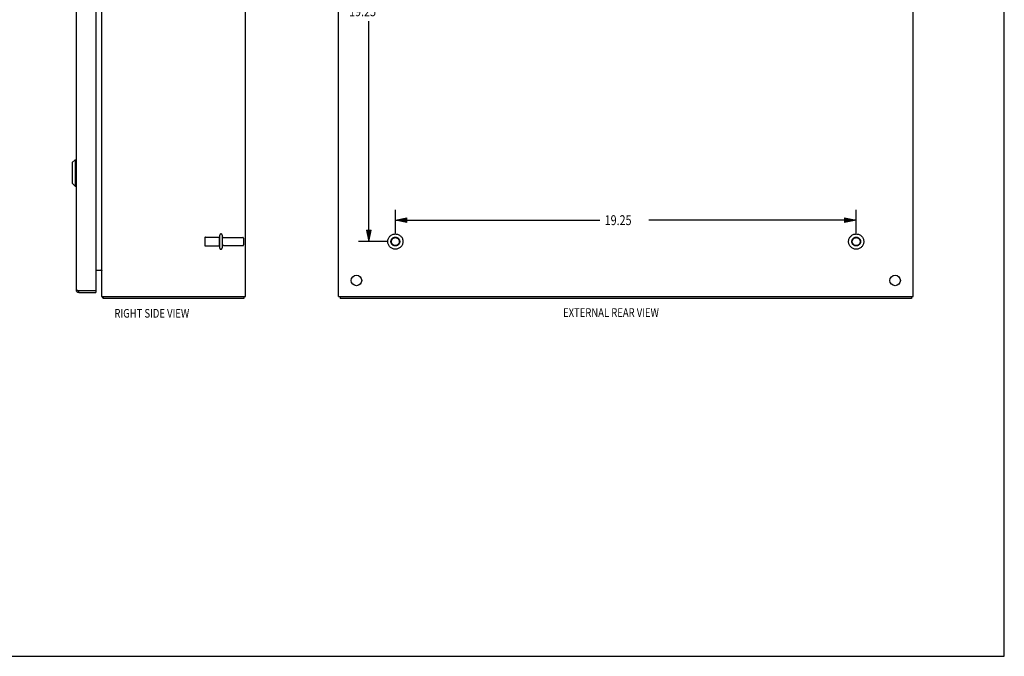
# Model space of a CAD drawing. Units: inches. Extents: x -36.9 to 45.4, y -21.1 to 32.1.
# Drawn here: x 4.2 to 45.4, y -21.1 to 5.5 of the extents above; entities that cross this region are included whole.
import ezdxf

# ---------------------------------------------------------------- set-up
doc = ezdxf.new("R2010")
doc.units = ezdxf.units.IN
doc.header["$MEASUREMENT"] = 0
for name, pattern in [('AI-Linetype-1046', [4.093666, 2.046833, -2.046833]), ('AI-Linetype-1047', [4.093666, 2.046833, -2.046833]), ('AI-Linetype-1050', [4.093666, 2.046833, -2.046833]), ('AI-Linetype-1052', [4.093666, 2.046833, -2.046833]), ('AI-Linetype-1201', [4.093666, 2.046833, -2.046833]), ('AI-Linetype-1202', [4.093666, 2.046833, -2.046833]), ('AI-Linetype-1205', [4.093666, 2.046833, -2.046833]), ('AI-Linetype-1206', [4.093666, 2.046833, -2.046833]), ('AI-Linetype-1211', [4.093666, 2.046833, -2.046833]), ('AI-Linetype-1212', [4.093666, 2.046833, -2.046833]), ('AI-Linetype-1213', [4.093666, 2.046833, -2.046833]), ('AI-Linetype-1214', [4.093666, 2.046833, -2.046833]), ('AI-Linetype-1245', [4.093666, 2.046833, -2.046833]), ('AI-Linetype-1246', [4.093666, 2.046833, -2.046833]), ('AI-Linetype-1247', [4.093666, 2.046833, -2.046833]), ('AI-Linetype-1251', [4.093666, 2.046833, -2.046833]), ('AI-Linetype-1252', [4.093666, 2.046833, -2.046833]), ('AI-Linetype-1253', [4.093666, 2.046833, -2.046833]), ('AI-Linetype-614', [4.093666, 2.046833, -2.046833]), ('AI-Linetype-615', [4.093666, 2.046833, -2.046833]), ('AI-Linetype-616', [4.093666, 2.046833, -2.046833]), ('AI-Linetype-617', [4.093666, 2.046833, -2.046833]), ('AI-Linetype-619', [4.093666, 2.046833, -2.046833]), ('AI-Linetype-647', [4.093666, 2.046833, -2.046833]), ('AI-Linetype-649', [4.093666, 2.046833, -2.046833])]:
    doc.linetypes.add(name, pattern=pattern)
for name, color, linetype in [('BENT-SUB-4CORNER-STUDS', 7, 'Continuous'), ('DEFAULT_2', 7, 'Continuous'), ('DIMENSIONS', 7, 'Continuous')]:
    doc.layers.add(name, color=color, linetype=linetype)

# ---------------------------------------------------------------- blocks, each defined once
blk = doc.blocks.new('block 161')
at = {"layer": 'DIMENSIONS', "color": 2, "insert": (8.206, -6.956), "char_height": 0.3629, "attachment_point": 7}
blk.add_mtext('\\fMyriad Pro|b0|i0|c0|p34;\\W0.8;RIGHT SIDE VIEW', dxfattribs=at)
blk = doc.blocks.new('block 165')
at = {"layer": 'DIMENSIONS', "color": 2, "insert": (26.947, -6.924), "char_height": 0.3629, "attachment_point": 7}
blk.add_mtext('\\fMyriad Pro|b0|i0|c0|p34;\\W0.8;EXTERNAL REAR VIEW', dxfattribs=at)
blk = doc.blocks.new('block 167')
at = {"layer": 'BENT-SUB-4CORNER-STUDS', "color": 2, "insert": (18.011, 5.644), "char_height": 0.41129, "attachment_point": 7}
blk.add_mtext('\\fMyriad Pro|b0|i0|c0|p34;\\W0.8;19.25', dxfattribs=at)
blk = doc.blocks.new('block 168')
at = {"layer": 'BENT-SUB-4CORNER-STUDS', "color": 2, "lineweight": 25}
blk.add_lwpolyline([(19.604, 15.475), (18.398, 15.475)], dxfattribs=at)
blk = doc.blocks.new('block 169')
at = {"layer": 'BENT-SUB-4CORNER-STUDS', "color": 2, "lineweight": 25}
blk.add_lwpolyline([(19.604, -3.775), (18.398, -3.775)], dxfattribs=at)
blk = doc.blocks.new('block 170')
at = {"layer": 'BENT-SUB-4CORNER-STUDS', "color": 2, "lineweight": 25}
blk.add_lwpolyline([(18.834, 15.475), (18.834, 6.261)], dxfattribs=at)
blk = doc.blocks.new('block 171')
at = {"layer": 'BENT-SUB-4CORNER-STUDS', "color": 2, "lineweight": 25}
blk.add_lwpolyline([(18.834, -3.775), (18.834, 5.438)], dxfattribs=at)
blk = doc.blocks.new('block 173')
at = {"layer": 'BENT-SUB-4CORNER-STUDS'}
h = blk.add_hatch(color=2, dxfattribs=at)
h.dxf.hatch_style = 2
h.paths.add_polyline_path([(18.834, 15.475), (18.737, 14.991), (18.93, 14.991)])
at = {"layer": 'BENT-SUB-4CORNER-STUDS', "lineweight": 0}
blk.add_lwpolyline([(18.834, 15.475), (18.737, 14.991), (18.93, 14.991), (18.834, 15.475)], dxfattribs=at)
blk = doc.blocks.new('block 172')
at = {"layer": 'BENT-SUB-4CORNER-STUDS'}
blk.add_blockref('block 173', (0, 0), dxfattribs=at)
blk = doc.blocks.new('block 175')
at = {"layer": 'BENT-SUB-4CORNER-STUDS'}
h = blk.add_hatch(color=2, dxfattribs=at)
h.dxf.hatch_style = 2
h.paths.add_polyline_path([(18.834, -3.775), (18.93, -3.292), (18.737, -3.292)])
at = {"layer": 'BENT-SUB-4CORNER-STUDS', "lineweight": 0}
blk.add_lwpolyline([(18.834, -3.775), (18.93, -3.292), (18.737, -3.292), (18.834, -3.775)], dxfattribs=at)
blk = doc.blocks.new('block 174')
at = {"layer": 'BENT-SUB-4CORNER-STUDS'}
blk.add_blockref('block 175', (0, 0), dxfattribs=at)
blk = doc.blocks.new('block 166')
at = {"layer": 'BENT-SUB-4CORNER-STUDS'}
for name in ['block 168', 'block 172', 'block 170', 'block 167', 'block 171', 'block 174', 'block 169']:
    blk.add_blockref(name, (0, 0), dxfattribs=at)
blk = doc.blocks.new('block 177')
at = {"layer": 'BENT-SUB-4CORNER-STUDS', "color": 2, "insert": (28.685, -3.087), "char_height": 0.41129, "attachment_point": 7}
blk.add_mtext('\\fMyriad Pro|b0|i0|c0|p34;\\W0.8;19.25', dxfattribs=at)
blk = doc.blocks.new('block 178')
at = {"layer": 'BENT-SUB-4CORNER-STUDS', "color": 2, "lineweight": 25}
blk.add_lwpolyline([(19.942, -3.437), (19.942, -2.446)], dxfattribs=at)
blk = doc.blocks.new('block 179')
at = {"layer": 'BENT-SUB-4CORNER-STUDS', "color": 2, "lineweight": 25}
blk.add_lwpolyline([(39.192, -3.437), (39.192, -2.446)], dxfattribs=at)
blk = doc.blocks.new('block 180')
at = {"layer": 'BENT-SUB-4CORNER-STUDS', "color": 2, "lineweight": 25}
blk.add_lwpolyline([(19.942, -2.882), (28.479, -2.882)], dxfattribs=at)
blk = doc.blocks.new('block 181')
at = {"layer": 'BENT-SUB-4CORNER-STUDS', "color": 2, "lineweight": 25}
blk.add_lwpolyline([(39.192, -2.882), (30.535, -2.882)], dxfattribs=at)
blk = doc.blocks.new('block 183')
at = {"layer": 'BENT-SUB-4CORNER-STUDS'}
h = blk.add_hatch(color=2, dxfattribs=at)
h.dxf.hatch_style = 2
h.paths.add_polyline_path([(19.942, -2.882), (20.426, -2.979), (20.426, -2.785)])
at = {"layer": 'BENT-SUB-4CORNER-STUDS', "lineweight": 0}
blk.add_lwpolyline([(19.942, -2.882), (20.426, -2.979), (20.426, -2.785), (19.942, -2.882)], dxfattribs=at)
blk = doc.blocks.new('block 182')
at = {"layer": 'BENT-SUB-4CORNER-STUDS'}
blk.add_blockref('block 183', (0, 0), dxfattribs=at)
blk = doc.blocks.new('block 185')
at = {"layer": 'BENT-SUB-4CORNER-STUDS'}
h = blk.add_hatch(color=2, dxfattribs=at)
h.dxf.hatch_style = 2
h.paths.add_polyline_path([(39.192, -2.882), (38.708, -2.785), (38.708, -2.979)])
at = {"layer": 'BENT-SUB-4CORNER-STUDS', "lineweight": 0}
blk.add_lwpolyline([(39.192, -2.882), (38.708, -2.785), (38.708, -2.979), (39.192, -2.882)], dxfattribs=at)
blk = doc.blocks.new('block 184')
at = {"layer": 'BENT-SUB-4CORNER-STUDS'}
blk.add_blockref('block 185', (0, 0), dxfattribs=at)
blk = doc.blocks.new('block 176')
at = {"layer": 'BENT-SUB-4CORNER-STUDS'}
for name in ['block 178', 'block 179', 'block 182', 'block 177', 'block 184', 'block 180', 'block 181']:
    blk.add_blockref(name, (0, 0), dxfattribs=at)
blk = doc.blocks.new('block 191')
at = {"color": 7, "lineweight": 25}
blk.add_lwpolyline([(-36.879, -21.113), (45.379, -21.113)], dxfattribs=at)
blk = doc.blocks.new('block 193')
at = {"color": 7, "lineweight": 25}
blk.add_lwpolyline([(45.379, -21.113), (45.379, 32.113)], dxfattribs=at)
blk = doc.blocks.new('block 883')
at = {"color": 3, "lineweight": 25}
blk.add_lwpolyline([(13.615, -6.15), (7.741, -6.15)], dxfattribs=at)
blk = doc.blocks.new('block 884')
at = {"color": 3, "lineweight": 25}
blk.add_lwpolyline([(7.678, -6.075), (13.678, -6.075)], dxfattribs=at)
blk = doc.blocks.new('block 885')
at = {"color": 3, "lineweight": 25}
blk.add_lwpolyline([(6.722, -5.9), (7.43, -5.9)], dxfattribs=at)
blk = doc.blocks.new('block 886')
at = {"color": 7, "lineweight": 25}
blk.add_lwpolyline([(6.722, -5.825), (7.43, -5.825)], dxfattribs=at)
blk = doc.blocks.new('block 887')
at = {"color": 3, "lineweight": 25}
blk.add_lwpolyline([(6.7, -5.82), (7.426, -5.82)], dxfattribs=at)
blk = doc.blocks.new('block 888')
at = {"color": 3, "lineweight": 25}
blk.add_lwpolyline([(7.43, -4.975), (7.671, -4.975)], dxfattribs=at)
blk = doc.blocks.new('block 890')
at = {"color": 253, "linetype": 'AI-Linetype-614', "lineweight": 25}
blk.add_lwpolyline([(12.008, -3.958), (12.603, -3.958)], dxfattribs=at)
blk = doc.blocks.new('block 891')
at = {"color": 253, "linetype": 'AI-Linetype-615', "lineweight": 25}
blk.add_lwpolyline([(12.772, -3.941), (13.573, -3.941)], dxfattribs=at)
blk = doc.blocks.new('block 892')
at = {"color": 253, "linetype": 'AI-Linetype-616', "lineweight": 25}
blk.add_lwpolyline([(12.772, -3.609), (13.573, -3.609)], dxfattribs=at)
blk = doc.blocks.new('block 893')
at = {"color": 253, "linetype": 'AI-Linetype-617', "lineweight": 25}
blk.add_lwpolyline([(12.008, -3.592), (12.603, -3.592)], dxfattribs=at)
blk = doc.blocks.new('block 894')
at = {"color": 3, "lineweight": 25}
blk.add_lwpolyline([(7.716, -6.12), (7.719, -6.123), (7.721, -6.126), (7.724, -6.13), (7.728, -6.139)], dxfattribs=at)
blk = doc.blocks.new('block 897')
at = {"color": 7, "lineweight": 25}
blk.add_lwpolyline([(6.448, -1.336), (6.566, -1.454)], dxfattribs=at)
blk = doc.blocks.new('block 898')
at = {"color": 3, "lineweight": 25}
blk.add_lwpolyline([(7.728, -6.139), (7.73, -6.142), (7.732, -6.145), (7.735, -6.148), (7.737, -6.149), (7.739, -6.15), (7.741, -6.15)], dxfattribs=at)
blk = doc.blocks.new('block 899')
at = {"color": 7, "lineweight": 25}
blk.add_lwpolyline([(6.566, -1.454), (6.605, -1.454)], dxfattribs=at)
blk = doc.blocks.new('block 902')
at = {"color": 7, "lineweight": 25}
blk.add_lwpolyline([(6.566, -0.352), (6.605, -0.352)], dxfattribs=at)
blk = doc.blocks.new('block 903')
at = {"color": 3, "lineweight": 25}
blk.add_lwpolyline([(7.671, -4.994), (7.671, -4.994), (7.671, -4.992), (7.671, -4.99), (7.672, -4.988), (7.673, -4.987)], dxfattribs=at)
blk = doc.blocks.new('block 904')
at = {"color": 3, "lineweight": 25}
blk.add_lwpolyline([(7.677, -4.993), (7.678, -4.996), (7.678, -4.998)], dxfattribs=at)
blk = doc.blocks.new('block 905')
at = {"color": 3, "lineweight": 25}
blk.add_lwpolyline([(6.605, -5.783), (6.605, -5.785), (6.606, -5.786), (6.606, -5.787), (6.607, -5.789), (6.608, -5.79), (6.61, -5.791), (6.611, -5.792), (6.613, -5.794), (6.616, -5.795), (6.618, -5.796), (6.621, -5.797), (6.624, -5.799), (6.627, -5.8), (6.63, -5.801), (6.634, -5.803), (6.637, -5.804), (6.641, -5.805), (6.646, -5.806), (6.65, -5.808), (6.654, -5.809), (6.659, -5.81), (6.664, -5.811), (6.669, -5.813), (6.674, -5.814), (6.679, -5.815), (6.684, -5.817), (6.689, -5.818), (6.695, -5.819), (6.7, -5.82)], dxfattribs=at)
blk = doc.blocks.new('block 908')
at = {"color": 7, "lineweight": 25}
blk.add_lwpolyline([(6.448, -0.47), (6.448, -1.336)], dxfattribs=at)
blk = doc.blocks.new('block 910')
at = {"color": 7, "lineweight": 25}
blk.add_lwpolyline([(6.566, -0.352), (6.566, -1.454)], dxfattribs=at)
blk = doc.blocks.new('block 911')
at = {"color": 3, "lineweight": 25}
blk.add_lwpolyline([(6.605, 17.483), (6.605, -5.783)], dxfattribs=at)
blk = doc.blocks.new('block 913')
at = {"color": 7, "lineweight": 25}
blk.add_lwpolyline([(6.722, -5.9), (6.722, -5.825)], dxfattribs=at)
blk = doc.blocks.new('block 914')
at = {"color": 3, "lineweight": 25}
blk.add_lwpolyline([(7.43, 17.51), (7.43, -5.81)], dxfattribs=at)
blk = doc.blocks.new('block 915')
at = {"color": 7, "lineweight": 25}
blk.add_lwpolyline([(7.43, -5.825), (7.43, -5.9)], dxfattribs=at)
blk = doc.blocks.new('block 917')
at = {"color": 3, "lineweight": 25}
blk.add_lwpolyline([(7.678, -6.075), (7.678, 17.775)], dxfattribs=at)
blk = doc.blocks.new('block 918')
at = {"color": 7, "lineweight": 25}
blk.add_lwpolyline([(7.741, -6.075), (7.741, -6.15)], dxfattribs=at)
blk = doc.blocks.new('block 920')
at = {"color": 3, "lineweight": 25}
blk.add_lwpolyline([(7.671, -4.975), (7.671, -4.977), (7.671, -4.98), (7.671, -4.983), (7.672, -4.985), (7.674, -4.988), (7.675, -4.991), (7.677, -4.993)], dxfattribs=at)
blk = doc.blocks.new('block 923')
at = {"color": 253, "linetype": 'AI-Linetype-619', "lineweight": 25}
blk.add_lwpolyline([(12.603, -3.958), (12.603, -3.592)], dxfattribs=at)
blk = doc.blocks.new('block 924')
at = {"color": 7, "lineweight": 25}
blk.add_lwpolyline([(6.448, -0.47), (6.566, -0.352)], dxfattribs=at)
blk = doc.blocks.new('block 926')
at = {"color": 7, "lineweight": 25}
blk.add_lwpolyline([(13.615, -6.075), (13.615, -6.15)], dxfattribs=at)
blk = doc.blocks.new('block 928')
at = {"color": 3, "lineweight": 25}
blk.add_lwpolyline([(13.678, -6.075), (13.678, 17.775)], dxfattribs=at)
blk = doc.blocks.new('block 929')
at = {"color": 7, "lineweight": 25}
blk.add_lwpolyline([(7.716, -6.12), (7.741, -6.092)], dxfattribs=at)
blk = doc.blocks.new('block 1235')
at = {"color": 3, "lineweight": 25}
blk.add_lwpolyline([(17.567, -6.075), (17.567, 17.775)], dxfattribs=at)
blk = doc.blocks.new('block 1236')
at = {"color": 7, "lineweight": 25}
blk.add_lwpolyline([(17.63, -6.075), (17.63, -6.15)], dxfattribs=at)
blk = doc.blocks.new('block 1238')
at = {"color": 3, "lineweight": 25}
blk.add_lwpolyline([(41.504, -6.15), (17.63, -6.15)], dxfattribs=at)
blk = doc.blocks.new('block 1239')
at = {"color": 3, "lineweight": 25}
blk.add_lwpolyline([(17.567, -6.075), (41.567, -6.075)], dxfattribs=at)
blk = doc.blocks.new('block 1240')
at = {"color": 7, "lineweight": 25}
blk.add_lwpolyline([(41.504, -6.075), (41.504, -6.15)], dxfattribs=at)
blk = doc.blocks.new('block 1242')
at = {"color": 3, "lineweight": 25}
blk.add_lwpolyline([(41.567, -6.075), (41.567, 17.775)], dxfattribs=at)
blk = doc.blocks.new('block 1262')
at = {"color": 3, "lineweight": 25}
blk.add_open_spline([(7.686, -6.075), (7.692, -6.092), (7.703, -6.107), (7.716, -6.12)], degree=3, dxfattribs=at)
blk = doc.blocks.new('block 1265')
at = {"color": 3, "lineweight": 25}
blk.add_open_spline([(6.605, -5.783), (6.605, -5.848), (6.657, -5.9), (6.722, -5.9)], degree=3, dxfattribs=at)
blk = doc.blocks.new('block 1266')
at = {"color": 7, "lineweight": 25}
blk.add_open_spline([(6.702, -5.82), (6.708, -5.824), (6.715, -5.825), (6.722, -5.825)], degree=3, dxfattribs=at)
blk = doc.blocks.new('block 1268')
at = {"color": 3, "lineweight": 25}
blk.add_open_spline([(7.678, -5.017), (7.678, -4.994), (7.659, -4.975), (7.636, -4.975)], degree=3, dxfattribs=at)
blk = doc.blocks.new('block 1271')
at = {"color": 3, "lineweight": 25}
blk.add_open_spline([(7.426, -5.82), (7.429, -5.818), (7.43, -5.814), (7.43, -5.81)], degree=3, dxfattribs=at)
blk = doc.blocks.new('block 1357')
at = {"color": 3, "lineweight": 25}
blk.add_open_spline([(18.536, -5.4), (18.536, -5.28), (18.438, -5.182), (18.317, -5.182), (18.196, -5.182), (18.099, -5.28), (18.099, -5.4), (18.099, -5.521), (18.196, -5.619), (18.317, -5.619), (18.438, -5.619), (18.536, -5.521), (18.536, -5.4), (18.536, -5.4), (18.536, -5.4), (18.536, -5.4)], degree=3, knots=[0, 0, 0, 0, 1, 1, 1, 2, 2, 2, 3, 3, 3, 4, 4, 4, 5, 5, 5, 5], dxfattribs=at)
blk = doc.blocks.new('block 1358')
at = {"color": 253, "linetype": 'AI-Linetype-647', "lineweight": 25}
blk.add_open_spline([(20.125, -3.775), (20.125, -3.674), (20.043, -3.592), (19.942, -3.592), (19.841, -3.592), (19.759, -3.674), (19.759, -3.775), (19.759, -3.876), (19.841, -3.958), (19.942, -3.958), (20.043, -3.958), (20.125, -3.876), (20.125, -3.775), (20.125, -3.775), (20.125, -3.775), (20.125, -3.775)], degree=3, knots=[0, 0, 0, 0, 1, 1, 1, 2, 2, 2, 3, 3, 3, 4, 4, 4, 5, 5, 5, 5], dxfattribs=at)
blk = doc.blocks.new('block 1361')
at = {"color": 3, "lineweight": 25}
blk.add_open_spline([(41.036, -5.4), (41.036, -5.28), (40.938, -5.182), (40.817, -5.182), (40.696, -5.182), (40.599, -5.28), (40.599, -5.4), (40.599, -5.521), (40.696, -5.619), (40.817, -5.619), (40.938, -5.619), (41.036, -5.521), (41.036, -5.4), (41.036, -5.4), (41.036, -5.4), (41.036, -5.4)], degree=3, knots=[0, 0, 0, 0, 1, 1, 1, 2, 2, 2, 3, 3, 3, 4, 4, 4, 5, 5, 5, 5], dxfattribs=at)
blk = doc.blocks.new('block 1362')
at = {"color": 253, "linetype": 'AI-Linetype-649', "lineweight": 25}
blk.add_open_spline([(39.375, -3.775), (39.375, -3.674), (39.293, -3.592), (39.192, -3.592), (39.091, -3.592), (39.009, -3.674), (39.009, -3.775), (39.009, -3.876), (39.091, -3.958), (39.192, -3.958), (39.293, -3.958), (39.375, -3.876), (39.375, -3.775), (39.375, -3.775), (39.375, -3.775), (39.375, -3.775)], degree=3, knots=[0, 0, 0, 0, 1, 1, 1, 2, 2, 2, 3, 3, 3, 4, 4, 4, 5, 5, 5, 5], dxfattribs=at)
blk = doc.blocks.new('block 1760')
at = {"layer": 'DEFAULT_2', "color": 253, "linetype": 'AI-Linetype-1046', "lineweight": 25}
blk.add_lwpolyline([(11.978, -3.622), (11.978, -3.928)], dxfattribs=at)
blk = doc.blocks.new('block 1761')
at = {"layer": 'DEFAULT_2', "color": 253, "linetype": 'AI-Linetype-1047', "lineweight": 25}
blk.add_lwpolyline([(12.603, -3.511), (12.603, -4.04)], dxfattribs=at)
blk = doc.blocks.new('block 1764')
at = {"layer": 'DEFAULT_2', "color": 253, "linetype": 'AI-Linetype-1050', "lineweight": 25}
blk.add_lwpolyline([(12.709, -3.511), (12.709, -4.04)], dxfattribs=at)
blk = doc.blocks.new('block 1766')
at = {"layer": 'DEFAULT_2', "color": 253, "linetype": 'AI-Linetype-1052', "lineweight": 25}
blk.add_lwpolyline([(13.603, -3.639), (13.603, -3.911)], dxfattribs=at)
blk = doc.blocks.new('block 1915')
at = {"layer": 'DEFAULT_2', "color": 253, "linetype": 'AI-Linetype-1201', "lineweight": 25}
blk.add_open_spline([(12.709, -3.547), (12.709, -3.581), (12.737, -3.609), (12.772, -3.609)], degree=3, dxfattribs=at)
blk = doc.blocks.new('block 1916')
at = {"layer": 'DEFAULT_2', "color": 253, "linetype": 'AI-Linetype-1202', "lineweight": 25}
blk.add_open_spline([(12.772, -3.941), (12.737, -3.941), (12.709, -3.969), (12.709, -4.004)], degree=3, dxfattribs=at)
blk = doc.blocks.new('block 1919')
at = {"layer": 'DEFAULT_2', "color": 253, "linetype": 'AI-Linetype-1205', "lineweight": 25}
blk.add_open_spline([(12.709, -3.511), (12.709, -3.482), (12.685, -3.458), (12.656, -3.458), (12.627, -3.458), (12.603, -3.482), (12.603, -3.511)], degree=3, knots=[0, 0, 0, 0, 1, 1, 1, 2, 2, 2, 2], dxfattribs=at)
blk = doc.blocks.new('block 1920')
at = {"layer": 'DEFAULT_2', "color": 253, "linetype": 'AI-Linetype-1206', "lineweight": 25}
blk.add_open_spline([(12.603, -4.04), (12.603, -4.069), (12.627, -4.093), (12.656, -4.093), (12.685, -4.093), (12.709, -4.069), (12.709, -4.04)], degree=3, knots=[0, 0, 0, 0, 1, 1, 1, 2, 2, 2, 2], dxfattribs=at)
blk = doc.blocks.new('block 1925')
at = {"layer": 'DEFAULT_2', "color": 253, "linetype": 'AI-Linetype-1211', "lineweight": 25}
blk.add_open_spline([(12.008, -3.592), (11.991, -3.592), (11.978, -3.606), (11.978, -3.622)], degree=3, dxfattribs=at)
blk = doc.blocks.new('block 1926')
at = {"layer": 'DEFAULT_2', "color": 253, "linetype": 'AI-Linetype-1212', "lineweight": 25}
blk.add_open_spline([(11.978, -3.928), (11.978, -3.945), (11.991, -3.958), (12.008, -3.958)], degree=3, dxfattribs=at)
blk = doc.blocks.new('block 1927')
at = {"layer": 'DEFAULT_2', "color": 253, "linetype": 'AI-Linetype-1213', "lineweight": 25}
blk.add_open_spline([(13.603, -3.639), (13.603, -3.623), (13.59, -3.609), (13.573, -3.609)], degree=3, dxfattribs=at)
blk = doc.blocks.new('block 1928')
at = {"layer": 'DEFAULT_2', "color": 253, "linetype": 'AI-Linetype-1214', "lineweight": 25}
blk.add_open_spline([(13.573, -3.941), (13.59, -3.941), (13.603, -3.928), (13.603, -3.911)], degree=3, dxfattribs=at)
blk = doc.blocks.new('block 1959')
at = {"layer": 'DEFAULT_2', "color": 253, "linetype": 'AI-Linetype-1245', "lineweight": 25}
blk.add_open_spline([(20.26, -3.775), (20.26, -3.6), (20.118, -3.458), (19.942, -3.458), (19.767, -3.458), (19.625, -3.6), (19.625, -3.775), (19.625, -3.951), (19.767, -4.093), (19.942, -4.093), (20.118, -4.093), (20.26, -3.951), (20.26, -3.775), (20.26, -3.775), (20.26, -3.775), (20.26, -3.775)], degree=3, knots=[0, 0, 0, 0, 1, 1, 1, 2, 2, 2, 3, 3, 3, 4, 4, 4, 5, 5, 5, 5], dxfattribs=at)
blk = doc.blocks.new('block 1960')
at = {"layer": 'DEFAULT_2', "color": 253, "linetype": 'AI-Linetype-1246', "lineweight": 25}
blk.add_open_spline([(20.125, -3.775), (20.125, -3.674), (20.043, -3.592), (19.942, -3.592), (19.841, -3.592), (19.759, -3.674), (19.759, -3.775), (19.759, -3.876), (19.841, -3.958), (19.942, -3.958), (20.043, -3.958), (20.125, -3.876), (20.125, -3.775), (20.125, -3.775), (20.125, -3.775), (20.125, -3.775)], degree=3, knots=[0, 0, 0, 0, 1, 1, 1, 2, 2, 2, 3, 3, 3, 4, 4, 4, 5, 5, 5, 5], dxfattribs=at)
blk = doc.blocks.new('block 1961')
at = {"layer": 'DEFAULT_2', "color": 253, "linetype": 'AI-Linetype-1247', "lineweight": 25}
blk.add_open_spline([(20.108, -3.775), (20.108, -3.684), (20.034, -3.609), (19.942, -3.609), (19.851, -3.609), (19.776, -3.684), (19.776, -3.775), (19.776, -3.867), (19.851, -3.941), (19.942, -3.941), (20.034, -3.941), (20.108, -3.867), (20.108, -3.775), (20.108, -3.775), (20.108, -3.775), (20.108, -3.775)], degree=3, knots=[0, 0, 0, 0, 1, 1, 1, 2, 2, 2, 3, 3, 3, 4, 4, 4, 5, 5, 5, 5], dxfattribs=at)
blk = doc.blocks.new('block 1965')
at = {"layer": 'DEFAULT_2', "color": 253, "linetype": 'AI-Linetype-1251', "lineweight": 25}
blk.add_open_spline([(39.51, -3.775), (39.51, -3.6), (39.368, -3.458), (39.192, -3.458), (39.017, -3.458), (38.875, -3.6), (38.875, -3.775), (38.875, -3.951), (39.017, -4.093), (39.192, -4.093), (39.368, -4.093), (39.51, -3.951), (39.51, -3.775), (39.51, -3.775), (39.51, -3.775), (39.51, -3.775)], degree=3, knots=[0, 0, 0, 0, 1, 1, 1, 2, 2, 2, 3, 3, 3, 4, 4, 4, 5, 5, 5, 5], dxfattribs=at)
blk = doc.blocks.new('block 1966')
at = {"layer": 'DEFAULT_2', "color": 253, "linetype": 'AI-Linetype-1252', "lineweight": 25}
blk.add_open_spline([(39.375, -3.775), (39.375, -3.674), (39.293, -3.592), (39.192, -3.592), (39.091, -3.592), (39.009, -3.674), (39.009, -3.775), (39.009, -3.876), (39.091, -3.958), (39.192, -3.958), (39.293, -3.958), (39.375, -3.876), (39.375, -3.775), (39.375, -3.775), (39.375, -3.775), (39.375, -3.775)], degree=3, knots=[0, 0, 0, 0, 1, 1, 1, 2, 2, 2, 3, 3, 3, 4, 4, 4, 5, 5, 5, 5], dxfattribs=at)
blk = doc.blocks.new('block 1967')
at = {"layer": 'DEFAULT_2', "color": 253, "linetype": 'AI-Linetype-1253', "lineweight": 25}
blk.add_open_spline([(39.358, -3.775), (39.358, -3.684), (39.284, -3.609), (39.192, -3.609), (39.101, -3.609), (39.026, -3.684), (39.026, -3.775), (39.026, -3.867), (39.101, -3.941), (39.192, -3.941), (39.284, -3.941), (39.358, -3.867), (39.358, -3.775), (39.358, -3.775), (39.358, -3.775), (39.358, -3.775)], degree=3, knots=[0, 0, 0, 0, 1, 1, 1, 2, 2, 2, 3, 3, 3, 4, 4, 4, 5, 5, 5, 5], dxfattribs=at)

msp = doc.modelspace()

# ---------------------------------------------------------------- block references
for name in ['block 193', 'block 917', 'block 928', 'block 1235', 'block 1242', 'block 911', 'block 914', 'block 924', 'block 902', 'block 910', 'block 908', 'block 897', 'block 899', 'block 893', 'block 923', 'block 892', 'block 1358', 'block 1362', 'block 890', 'block 891', 'block 888', 'block 1268', 'block 920', 'block 903', 'block 904', 'block 1357', 'block 1361', 'block 905', 'block 1265', 'block 887', 'block 1266', 'block 886', 'block 913', 'block 885', 'block 1271', 'block 915', 'block 884', 'block 1262', 'block 929', 'block 894', 'block 898', 'block 918', 'block 883', 'block 926', 'block 1239', 'block 1236', 'block 1238', 'block 1240', 'block 191']:
    msp.add_blockref(name, (0, 0))
at = {"layer": 'BENT-SUB-4CORNER-STUDS'}
for name in ['block 166', 'block 176']:
    msp.add_blockref(name, (0, 0), dxfattribs=at)
at = {"layer": 'DEFAULT_2'}
for name in ['block 1925', 'block 1760', 'block 1919', 'block 1761', 'block 1764', 'block 1915', 'block 1927', 'block 1766', 'block 1959', 'block 1960', 'block 1961', 'block 1965', 'block 1966', 'block 1967', 'block 1926', 'block 1920', 'block 1916', 'block 1928']:
    msp.add_blockref(name, (0, 0), dxfattribs=at)
at = {"layer": 'DIMENSIONS'}
for name in ['block 165', 'block 161']:
    msp.add_blockref(name, (0, 0), dxfattribs=at)

doc.saveas('drawing.dxf')
